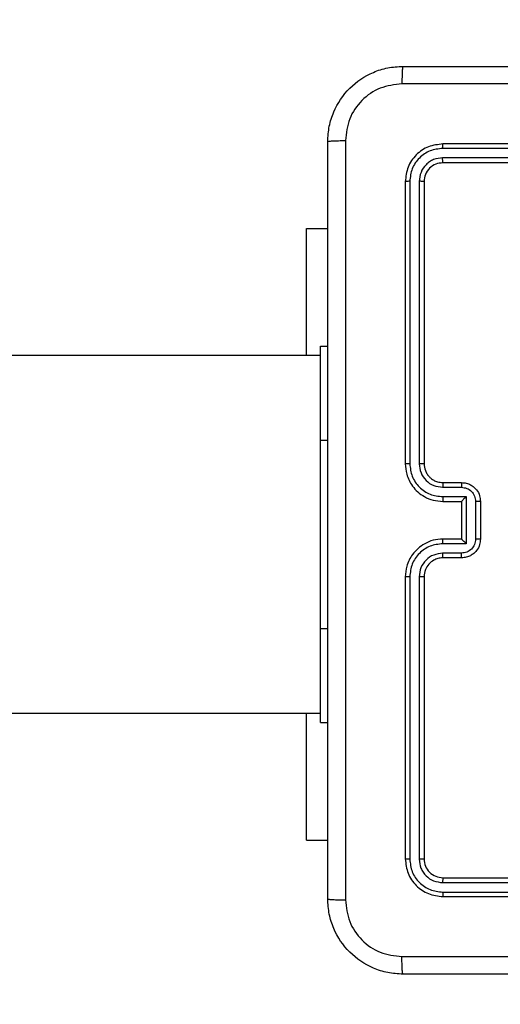
# Model space of a CAD drawing. Units: millimetres. Extents: x -361 to 831, y 275 to 987.
# Drawn here: x 394 to 399, y 603 to 613 of the extents above; entities that cross this region are included whole.
import ezdxf

# ---------------------------------------------------------------- set-up
doc = ezdxf.new("R2010")
doc.units = ezdxf.units.MM
doc.header["$LTSCALE"] = 35
doc.header["$PDSIZE"] = -1
doc.layers.add('VP-DIM', color=7, linetype='Continuous')
doc.layers.add('VP-HIC', color=6, linetype='Continuous')
doc.layers.add('VP-EQ', color=7, linetype='Continuous', true_color=0x8a3492)
doc.dimstyles.get("Standard").update_dxf_attribs({"dimtxt": 14, "dimasz": 20, "dimexe": 20, "dimexo": 50, "dimgap": 20, "dimtad": 0, "dimdec": 0, "dimzin": 0, "dimdsep": 46, "dimtxsty": 'Standard', "dimcen": -0.09, "dimadec": 0, "dimazin": 0, "dimtfac": 1, "dimtdec": 4, "dimtofl": 0, "dimtmove": 0, "dimatfit": 3, "dimfxl": 70, "dimfxlon": 1, "dimtolj": 1, "dimtzin": 0, "dimarcsym": 0})

# ---------------------------------------------------------------- blocks, each defined once
blk = doc.blocks.new('*D25')
at = {"layer": 'Defpoints', "color": 0}
for p in [(291.421, 792.321), (291.421, 274.671), (811.421, 274.671)]:
    blk.add_point(p, dxfattribs=at)
at = {"layer": 'VP-DIM', "color": 0, "lineweight": -2}
for p, q in [((741.421, 792.321), (831.421, 792.321)), ((811.421, 772.321), (811.421, 564.257)), ((811.421, 294.671), (811.421, 491.591)), ((741.421, 274.671), (831.421, 274.671))]:
    blk.add_line(p, q, dxfattribs=at)
at = {"layer": 'VP-DIM', "color": 0}
for points in [[(814.754, 772.321), (808.087, 772.321), (811.421, 792.321)], [(808.087, 294.671), (814.754, 294.671), (811.421, 274.671)]]:
    blk.add_solid(points, dxfattribs=at)
at = {"layer": 'VP-DIM', "color": 0, "insert": (811.421, 527.924), "char_height": 14, "attachment_point": 5, "rotation": 90}
blk.add_mtext('\\A1;518', dxfattribs=at)
blk = doc.blocks.new('*D26')
at = {"layer": 'Defpoints', "color": 0}
for p in [(69.596, 967.063), (69.596, 533.496), (631.096, 533.496)]:
    blk.add_point(p, dxfattribs=at)
at = {"layer": 'VP-DIM', "color": 0, "lineweight": -2}
for p, q in [((69.596, 897.063), (69.596, 987.063)), ((631.096, 897.063), (631.096, 987.063)), ((89.596, 967.063), (311.679, 967.063)), ((611.096, 967.063), (389.012, 967.063))]:
    blk.add_line(p, q, dxfattribs=at)
at = {"layer": 'VP-DIM', "color": 0}
for points in [[(89.596, 970.396), (89.596, 963.73), (69.596, 967.063)], [(611.096, 963.73), (611.096, 970.396), (631.096, 967.063)]]:
    blk.add_solid(points, dxfattribs=at)
at = {"layer": 'VP-DIM', "color": 0, "insert": (350.346, 967.063), "char_height": 14, "attachment_point": 5}
blk.add_mtext('\\A1;562', dxfattribs=at)
blk = doc.blocks.new('*D27')
at = {"layer": 'Defpoints', "color": 0}
for p in [(481.096, 884.619), (481.096, 607.646), (249.596, 607.496)]:
    blk.add_point(p, dxfattribs=at)
at = {"layer": 'VP-DIM', "color": 0, "lineweight": -2}
for p, q in [((249.596, 814.619), (249.596, 904.619)), ((481.096, 814.619), (481.096, 904.619)), ((269.596, 884.619), (326.679, 884.619)), ((461.096, 884.619), (404.012, 884.619))]:
    blk.add_line(p, q, dxfattribs=at)
at = {"layer": 'VP-DIM', "color": 0}
for points in [[(269.596, 887.952), (269.596, 881.286), (249.596, 884.619)], [(461.096, 881.286), (461.096, 887.952), (481.096, 884.619)]]:
    blk.add_solid(points, dxfattribs=at)
at = {"layer": 'VP-DIM', "color": 0, "insert": (365.346, 884.619), "char_height": 14, "attachment_point": 5}
blk.add_mtext('\\A1;232', dxfattribs=at)
blk = doc.blocks.new('*D28')
at = {"layer": 'Defpoints', "color": 0}
for p in [(254.421, 612.321), (738.421, 612.321), (254.421, 454.671)]:
    blk.add_point(p, dxfattribs=at)
at = {"layer": 'VP-DIM', "color": 0, "lineweight": -2}
for p, q in [((668.421, 612.321), (758.421, 612.321)), ((738.421, 592.321), (738.421, 572.616)), ((738.421, 474.671), (738.421, 499.949)), ((668.421, 454.671), (758.421, 454.671))]:
    blk.add_line(p, q, dxfattribs=at)
at = {"layer": 'VP-DIM', "color": 0}
for points in [[(741.754, 592.321), (735.087, 592.321), (738.421, 612.321)], [(735.087, 474.671), (741.754, 474.671), (738.421, 454.671)]]:
    blk.add_solid(points, dxfattribs=at)
at = {"layer": 'VP-DIM', "color": 0, "insert": (738.421, 536.282), "char_height": 14, "attachment_point": 5, "rotation": 90}
blk.add_mtext('\\A1;158', dxfattribs=at)
blk = doc.blocks.new('wd1466')
at = {"color": 7, "linetype": 'Continuous', "lineweight": 25}
for p, q in [((-467.439, -58.493), (-470.441, -58.493)), ((-467.439, -58.446), (-470.439, -58.446)), ((-467.439, -58.593), (-470.441, -58.593)), ((-467.439, -58.646), (-470.439, -58.646)), ((-470.839, -58.846), (-470.839, -61.846)), ((-470.791, -58.843), (-470.791, -61.845)), ((-470.691, -58.843), (-470.691, -61.845)), ((-470.639, -58.846), (-470.639, -61.846)), ((-471.889, -59.346), (-471.664, -59.346)), ((-471.889, -60.696), (-471.889, -59.346)), ((-471.739, -60.596), (-471.664, -60.596)), ((-471.739, -61.596), (-471.739, -60.596)), ((-471.739, -60.696), (-483.214, -60.696)), ((-471.739, -63.596), (-471.739, -61.596)), ((-470.439, -62.046), (-470.239, -62.046)), ((-470.441, -62.095), (-470.241, -62.095)), ((-470.441, -62.195), (-470.191, -62.195)), ((-470.439, -62.246), (-470.239, -62.246)), ((-470.239, -62.246), (-470.239, -62.245)), ((-470.239, -62.246), (-470.239, -62.646)), ((-470.191, -62.195), (-470.191, -62.696)), ((-470.091, -62.245), (-470.091, -62.646)), ((-470.039, -62.246), (-470.039, -62.646)), ((-470.239, -62.646), (-470.439, -62.646)), ((-470.239, -62.646), (-470.239, -62.646)), ((-470.191, -62.696), (-470.441, -62.696)), ((-470.241, -62.796), (-470.441, -62.796)), ((-470.239, -62.846), (-470.439, -62.846)), ((-470.839, -63.046), (-470.839, -66.046)), ((-470.791, -63.046), (-470.791, -66.048)), ((-470.691, -63.046), (-470.691, -66.048)), ((-470.639, -63.046), (-470.639, -66.046)), ((-471.739, -64.596), (-471.739, -63.596)), ((-483.214, -64.496), (-471.739, -64.496)), ((-471.889, -65.846), (-471.889, -64.496)), ((-471.739, -64.596), (-471.664, -64.596)), ((-471.889, -65.846), (-471.664, -65.846)), ((-470.439, -66.246), (-467.439, -66.246)), ((-470.441, -66.298), (-467.439, -66.298)), ((-470.441, -66.398), (-467.439, -66.398)), ((-470.439, -66.446), (-467.439, -66.446))]:
    blk.add_line(p, q, dxfattribs=at)
at = {"color": 8, "linetype": 'Continuous', "lineweight": 25}
for p, q in [((-471.739, -61.596), (-471.664, -61.596)), ((-471.739, -63.596), (-471.664, -63.596))]:
    blk.add_line(p, q, dxfattribs=at)
at = {"color": 7, "linetype": 'Continuous', "lineweight": 25}
for points, knots in [([(-471.664, -58.421), (-471.66, -58.366), (-471.654, -58.258), (-471.589, -58.058), (-471.444, -57.84), (-471.226, -57.695), (-471.026, -57.63), (-470.918, -57.624), (-470.864, -57.621)], [0, 0, 0, 0, 0.130547, 0.257576, 0.500016, 0.74267, 0.869631, 1, 1, 1, 1]), ([(-470.864, -57.621), (-470.865, -57.623), (-470.868, -57.629), (-470.871, -57.672), (-470.874, -57.733), (-470.874, -57.783), (-470.874, -57.808)], [0, 0, 0, 0, 0.249933, 0.499869, 0.749599, 1, 1, 1, 1]), ([(-470.864, -57.621), (-469.97, -57.621), (-468.182, -57.621), (-465.496, -57.621), (-463.708, -57.621), (-462.814, -57.621)], [0, 0, 0, 0, 0.333296, 0.666702, 1, 1, 1, 1]), ([(-470.874, -57.808), (-470.953, -57.817), (-471.111, -57.835), (-471.31, -57.974), (-471.448, -58.174), (-471.467, -58.331), (-471.476, -58.41)], [0, 0, 0, 0, 0.249959, 0.500058, 0.749965, 1, 1, 1, 1]), ([(-466.839, -57.808), (-467.512, -57.808), (-468.858, -57.808), (-470.202, -57.808), (-470.874, -57.808)], [0, 0, 0, 0, 0.499992, 1, 1, 1, 1]), ([(-471.664, -58.421), (-471.661, -58.419), (-471.655, -58.416), (-471.613, -58.413), (-471.551, -58.411), (-471.501, -58.41), (-471.476, -58.41)], [0, 0, 0, 0, 0.250401, 0.500146, 0.750061, 1, 1, 1, 1]), ([(-471.664, -66.471), (-471.664, -65.577), (-471.664, -63.788), (-471.664, -61.103), (-471.664, -59.314), (-471.664, -58.421)], [0, 0, 0, 0, 0.333296, 0.666701, 1, 1, 1, 1]), ([(-471.476, -58.41), (-471.476, -59.306), (-471.476, -61.099), (-471.476, -63.792), (-471.476, -65.585), (-471.476, -66.481)], [0, 0, 0, 0, 0.333336, 0.666664, 1, 1, 1, 1]), ([(-470.439, -58.446), (-470.491, -58.452), (-470.596, -58.464), (-470.728, -58.556), (-470.821, -58.688), (-470.833, -58.793), (-470.839, -58.846)], [0, 0, 0, 0, 0.249959, 0.499876, 0.749849, 1, 1, 1, 1]), ([(-470.441, -58.493), (-470.487, -58.498), (-470.578, -58.51), (-470.676, -58.577), (-470.734, -58.647), (-470.778, -58.728), (-470.786, -58.797), (-470.791, -58.843)], [0, 0, 0, 0, 0.249624, 0.499211, 0.623819, 0.749847, 1, 1, 1, 1]), ([(-470.441, -58.493), (-470.441, -58.486), (-470.441, -58.472), (-470.44, -58.456), (-470.44, -58.447), (-470.439, -58.446), (-470.439, -58.446)], [0, 0, 0, 0, 0.279832, 0.559109, 0.779546, 1, 1, 1, 1]), ([(-470.441, -58.593), (-470.474, -58.597), (-470.523, -58.602), (-470.581, -58.634), (-470.631, -58.676), (-470.679, -58.745), (-470.687, -58.811), (-470.691, -58.843)], [0, 0, 0, 0, 0.250142, 0.376167, 0.500782, 0.750375, 1, 1, 1, 1]), ([(-470.439, -58.646), (-470.439, -58.644), (-470.44, -58.642), (-470.441, -58.628), (-470.441, -58.611), (-470.441, -58.599), (-470.441, -58.593)], [0, 0, 0, 0, 0.279821, 0.559011, 0.779451, 1, 1, 1, 1]), ([(-470.439, -58.646), (-470.465, -58.649), (-470.517, -58.655), (-470.583, -58.701), (-470.63, -58.767), (-470.636, -58.819), (-470.639, -58.846)], [0, 0, 0, 0, 0.250015, 0.499875, 0.749791, 1, 1, 1, 1]), ([(-470.791, -58.843), (-470.798, -58.843), (-470.812, -58.843), (-470.828, -58.844), (-470.837, -58.845), (-470.838, -58.845), (-470.839, -58.846)], [0, 0, 0, 0, 0.279889, 0.559192, 0.779565, 1, 1, 1, 1]), ([(-470.639, -58.846), (-470.64, -58.845), (-470.642, -58.844), (-470.656, -58.844), (-470.673, -58.843), (-470.685, -58.843), (-470.691, -58.843)], [0, 0, 0, 0, 0.279877, 0.559028, 0.779498, 1, 1, 1, 1]), ([(-470.791, -61.845), (-470.798, -61.845), (-470.81, -61.845), (-470.826, -61.845), (-470.837, -61.845), (-470.838, -61.845), (-470.839, -61.846)], [0, 0, 0, 0, 0.250131, 0.499998, 0.749804, 1, 1, 1, 1]), ([(-470.839, -61.846), (-470.836, -61.882), (-470.829, -61.967), (-470.777, -62.069), (-470.707, -62.147), (-470.633, -62.199), (-470.542, -62.238), (-470.474, -62.243), (-470.439, -62.246)], [0, 0, 0, 0, 0.17649, 0.401513, 0.532816, 0.676343, 0.832072, 1, 1, 1, 1]), ([(-470.791, -61.845), (-470.786, -61.891), (-470.775, -61.982), (-470.694, -62.099), (-470.579, -62.179), (-470.487, -62.19), (-470.441, -62.195)], [0, 0, 0, 0, 0.249904, 0.499851, 0.749552, 1, 1, 1, 1]), ([(-470.691, -61.845), (-470.687, -61.878), (-470.679, -61.943), (-470.622, -62.026), (-470.539, -62.084), (-470.474, -62.091), (-470.441, -62.095)], [0, 0, 0, 0, 0.2498965, 0.4998471, 0.7495544, 1, 1, 1, 1]), ([(-470.639, -61.846), (-470.639, -61.846), (-470.639, -61.845), (-470.643, -61.845), (-470.647, -61.845), (-470.654, -61.845), (-470.662, -61.845), (-470.671, -61.845), (-470.681, -61.845), (-470.688, -61.845), (-470.691, -61.845)], [0, 0, 0, 0, 0.12509, 0.250232, 0.37532, 0.500067, 0.624783, 0.749869, 0.875048, 1, 1, 1, 1]), ([(-470.639, -61.846), (-470.636, -61.87), (-470.632, -61.908), (-470.608, -61.954), (-470.585, -61.984), (-470.56, -62.006), (-470.532, -62.024), (-470.492, -62.041), (-470.458, -62.044), (-470.439, -62.046)], [0, 0, 0, 0, 0.23353, 0.359929, 0.492435, 0.592154, 0.677707, 0.813751, 1, 1, 1, 1]), ([(-470.439, -62.046), (-470.439, -62.046), (-470.44, -62.048), (-470.44, -62.059), (-470.441, -62.076), (-470.441, -62.089), (-470.441, -62.095)], [0, 0, 0, 0, 0.250229, 0.500003, 0.749828, 1, 1, 1, 1]), ([(-470.239, -62.046), (-470.239, -62.046), (-470.24, -62.048), (-470.24, -62.062), (-470.241, -62.078), (-470.241, -62.09), (-470.241, -62.095)], [0, 0, 0, 0, 0.279843, 0.559059, 0.779495, 1, 1, 1, 1]), ([(-470.239, -62.046), (-470.222, -62.047), (-470.19, -62.049), (-470.146, -62.067), (-470.109, -62.091), (-470.073, -62.129), (-470.044, -62.181), (-470.041, -62.225), (-470.039, -62.246)], [0, 0, 0, 0, 0.158756, 0.307921, 0.447503, 0.577498, 0.807756, 1, 1, 1, 1]), ([(-470.241, -62.095), (-470.221, -62.098), (-470.182, -62.102), (-470.132, -62.137), (-470.098, -62.187), (-470.093, -62.226), (-470.091, -62.245)], [0, 0, 0, 0, 0.250434, 0.500133, 0.750102, 1, 1, 1, 1]), ([(-470.441, -62.195), (-470.441, -62.202), (-470.441, -62.215), (-470.44, -62.232), (-470.44, -62.243), (-470.439, -62.245), (-470.439, -62.246)], [0, 0, 0, 0, 0.250181, 0.499994, 0.749809, 1, 1, 1, 1]), ([(-470.191, -62.195), (-470.196, -62.201), (-470.207, -62.212), (-470.22, -62.225), (-470.229, -62.235), (-470.235, -62.241), (-470.238, -62.244), (-470.239, -62.245), (-470.239, -62.245)], [0, 0, 0, 0, 0.25147, 0.502488, 0.64648, 0.775711, 0.892511, 1, 1, 1, 1]), ([(-470.039, -62.246), (-470.039, -62.246), (-470.039, -62.246), (-470.043, -62.245), (-470.047, -62.245), (-470.054, -62.245), (-470.062, -62.245), (-470.071, -62.245), (-470.081, -62.245), (-470.087, -62.245), (-470.091, -62.245)], [0, 0, 0, 0, 0.125026, 0.250215, 0.375259, 0.499947, 0.624754, 0.749805, 0.87495, 1, 1, 1, 1]), ([(-470.439, -62.646), (-470.474, -62.648), (-470.541, -62.653), (-470.632, -62.692), (-470.706, -62.744), (-470.776, -62.822), (-470.829, -62.924), (-470.836, -63.008), (-470.839, -63.046)], [0, 0, 0, 0, 0.167283, 0.322535, 0.465786, 0.597004, 0.822393, 1, 1, 1, 1]), ([(-470.441, -62.696), (-470.441, -62.689), (-470.441, -62.676), (-470.44, -62.659), (-470.44, -62.648), (-470.439, -62.646), (-470.439, -62.646)], [0, 0, 0, 0, 0.250175, 0.50003, 0.74982, 1, 1, 1, 1]), ([(-470.091, -62.646), (-470.093, -62.665), (-470.098, -62.705), (-470.132, -62.754), (-470.182, -62.789), (-470.221, -62.793), (-470.241, -62.796)], [0, 0, 0, 0, 0.249898, 0.499868, 0.749566, 1, 1, 1, 1]), ([(-470.039, -62.646), (-470.041, -62.666), (-470.044, -62.71), (-470.073, -62.762), (-470.11, -62.8), (-470.146, -62.825), (-470.19, -62.842), (-470.222, -62.844), (-470.239, -62.846)], [0, 0, 0, 0, 0.193151, 0.423717, 0.553633, 0.69301, 0.841788, 1, 1, 1, 1]), ([(-470.191, -62.696), (-470.196, -62.69), (-470.207, -62.679), (-470.22, -62.666), (-470.229, -62.656), (-470.235, -62.65), (-470.238, -62.647), (-470.239, -62.646), (-470.239, -62.646)], [0, 0, 0, 0, 0.25145, 0.502467, 0.646483, 0.775666, 0.89251, 1, 1, 1, 1]), ([(-470.039, -62.646), (-470.039, -62.646), (-470.039, -62.646), (-470.043, -62.646), (-470.047, -62.646), (-470.054, -62.646), (-470.062, -62.646), (-470.071, -62.646), (-470.081, -62.646), (-470.087, -62.646), (-470.091, -62.646)], [0, 0, 0, 0, 0.12503, 0.250153, 0.375266, 0.499903, 0.624759, 0.749815, 0.874945, 1, 1, 1, 1]), ([(-470.441, -62.696), (-470.487, -62.701), (-470.579, -62.712), (-470.694, -62.792), (-470.775, -62.909), (-470.786, -63), (-470.791, -63.046)], [0, 0, 0, 0, 0.250448, 0.500148, 0.750095, 1, 1, 1, 1]), ([(-470.441, -62.796), (-470.474, -62.8), (-470.539, -62.808), (-470.622, -62.865), (-470.68, -62.948), (-470.687, -63.013), (-470.691, -63.046)], [0, 0, 0, 0, 0.2499394, 0.49987, 0.7495724, 1, 1, 1, 1]), ([(-470.439, -62.846), (-470.439, -62.845), (-470.44, -62.843), (-470.44, -62.832), (-470.441, -62.815), (-470.441, -62.802), (-470.441, -62.796)], [0, 0, 0, 0, 0.250185, 0.500007, 0.749844, 1, 1, 1, 1]), ([(-470.239, -62.846), (-470.239, -62.845), (-470.24, -62.843), (-470.24, -62.829), (-470.241, -62.813), (-470.241, -62.801), (-470.241, -62.796)], [0, 0, 0, 0, 0.279851, 0.559097, 0.779495, 1, 1, 1, 1]), ([(-470.439, -62.846), (-470.457, -62.847), (-470.491, -62.85), (-470.543, -62.872), (-470.591, -62.91), (-470.63, -62.971), (-470.636, -63.02), (-470.639, -63.046)], [0, 0, 0, 0, 0.176046, 0.323721, 0.533025, 0.756676, 1, 1, 1, 1]), ([(-470.791, -63.046), (-470.798, -63.046), (-470.81, -63.046), (-470.826, -63.046), (-470.837, -63.046), (-470.838, -63.046), (-470.839, -63.046)], [0, 0, 0, 0, 0.250162, 0.49993, 0.749851, 1, 1, 1, 1]), ([(-470.639, -63.046), (-470.639, -63.046), (-470.639, -63.046), (-470.643, -63.046), (-470.647, -63.046), (-470.654, -63.046), (-470.662, -63.046), (-470.671, -63.046), (-470.681, -63.046), (-470.688, -63.046), (-470.691, -63.046)], [0, 0, 0, 0, 0.1250259, 0.2501774, 0.3752107, 0.5000233, 0.6247497, 0.749845, 0.8750337, 1, 1, 1, 1]), ([(-470.791, -66.048), (-470.798, -66.048), (-470.812, -66.048), (-470.828, -66.047), (-470.837, -66.046), (-470.838, -66.046), (-470.839, -66.046)], [0, 0, 0, 0, 0.27986, 0.559203, 0.779497, 1, 1, 1, 1]), ([(-470.839, -66.046), (-470.833, -66.098), (-470.821, -66.203), (-470.728, -66.335), (-470.596, -66.427), (-470.491, -66.44), (-470.439, -66.446)], [0, 0, 0, 0, 0.249958, 0.499874, 0.749838, 1, 1, 1, 1]), ([(-470.791, -66.048), (-470.786, -66.094), (-470.778, -66.163), (-470.734, -66.244), (-470.676, -66.314), (-470.578, -66.382), (-470.487, -66.393), (-470.441, -66.398)], [0, 0, 0, 0, 0.250149, 0.376168, 0.500767, 0.750375, 1, 1, 1, 1]), ([(-470.639, -66.046), (-470.64, -66.046), (-470.642, -66.047), (-470.656, -66.047), (-470.673, -66.048), (-470.685, -66.048), (-470.691, -66.048)], [0, 0, 0, 0, 0.279872, 0.559019, 0.779489, 1, 1, 1, 1]), ([(-470.691, -66.048), (-470.688, -66.081), (-470.682, -66.13), (-470.65, -66.188), (-470.609, -66.238), (-470.539, -66.286), (-470.474, -66.294), (-470.441, -66.298)], [0, 0, 0, 0, 0.250155, 0.376183, 0.500788, 0.750395, 1, 1, 1, 1]), ([(-470.639, -66.046), (-470.636, -66.072), (-470.63, -66.124), (-470.584, -66.19), (-470.517, -66.237), (-470.465, -66.243), (-470.439, -66.246)], [0, 0, 0, 0, 0.250012, 0.49986, 0.749782, 1, 1, 1, 1]), ([(-470.439, -66.246), (-470.439, -66.247), (-470.44, -66.249), (-470.441, -66.263), (-470.441, -66.28), (-470.441, -66.292), (-470.441, -66.298)], [0, 0, 0, 0, 0.279823, 0.558991, 0.779434, 1, 1, 1, 1]), ([(-470.441, -66.398), (-470.441, -66.405), (-470.441, -66.419), (-470.44, -66.435), (-470.44, -66.444), (-470.439, -66.445), (-470.439, -66.446)], [0, 0, 0, 0, 0.2798357, 0.5591706, 0.7795134, 1, 1, 1, 1]), ([(-471.664, -66.471), (-471.661, -66.472), (-471.655, -66.475), (-471.613, -66.478), (-471.551, -66.481), (-471.501, -66.481), (-471.476, -66.481)], [0, 0, 0, 0, 0.249932, 0.499872, 0.749613, 1, 1, 1, 1]), ([(-470.864, -67.271), (-470.918, -67.267), (-471.026, -67.261), (-471.226, -67.196), (-471.444, -67.051), (-471.589, -66.833), (-471.654, -66.633), (-471.66, -66.525), (-471.664, -66.471)], [0, 0, 0, 0, 0.13035, 0.257318, 0.499987, 0.742412, 0.869443, 1, 1, 1, 1]), ([(-471.476, -66.481), (-471.467, -66.56), (-471.448, -66.717), (-471.31, -66.917), (-471.111, -67.056), (-470.953, -67.074), (-470.874, -67.083)], [0, 0, 0, 0, 0.250029, 0.499941, 0.750041, 1, 1, 1, 1]), ([(-470.874, -67.083), (-469.978, -67.083), (-468.185, -67.083), (-465.492, -67.083), (-463.699, -67.083), (-462.803, -67.083)], [0, 0, 0, 0, 0.333337, 0.666663, 1, 1, 1, 1]), ([(-470.864, -67.271), (-470.865, -67.268), (-470.868, -67.262), (-470.871, -67.219), (-470.874, -67.158), (-470.874, -67.108), (-470.874, -67.083)], [0, 0, 0, 0, 0.250406, 0.500136, 0.750059, 1, 1, 1, 1]), ([(-462.814, -67.271), (-463.708, -67.271), (-465.496, -67.271), (-468.182, -67.271), (-469.97, -67.271), (-470.864, -67.271)], [0, 0, 0, 0, 0.333296, 0.666701, 1, 1, 1, 1])]:
    blk.add_open_spline(points, degree=3, knots=knots, dxfattribs=at)
blk = doc.blocks.new('wd1466 2d')
at = {"layer": 'VP-EQ', "color": 0}
blk.add_blockref('wd1466', (869.259, 670.092), dxfattribs=at)

msp = doc.modelspace()

# ---------------------------------------------------------------- linework, layer by layer
at = {"layer": 'VP-HIC', "color": 4}
msp.add_lwpolyline([(69.596, 612.321), (69.596, 454.671, 0.414214), (249.596, 274.671), (333.246, 274.671, 0.414214), (513.246, 454.671), (513.246, 612.321, 0.414214), (333.246, 792.321), (249.596, 792.321, 0.414214)], format="xyb", close=True, dxfattribs=at)

# ---------------------------------------------------------------- block references
at = {"layer": 'VP-EQ', "color": 0}
msp.add_blockref('wd1466 2d', (0, 0), dxfattribs=at)

# ---------------------------------------------------------------- dimensions: what is measured, and where the dimension line sits
at = {"layer": 'VP-DIM'}
for base, p1, p2, picture, middle in [((69.595670039, 967.063141), (631.095670039, 533.496210253), (69.595670039, 533.496210253), '*D26', (350.345670039, 967.063141)), ((481.095670039, 884.619016841), (249.595670039, 607.496210269), (481.095670039, 607.646210237), '*D27', (365.345670039, 884.619016841))]:
    dim = msp.add_linear_dim(base=base, p1=p1, p2=p2, dimstyle='Standard', dxfattribs=at)
    dim.commit()
    dim.dimension.update_dxf_attribs({"geometry": picture, "text_midpoint": middle})
for base, p1, p2, picture, middle in [((811.421, 274.671), (291.421, 792.321), (291.421, 274.671), '*D25', (811.421, 527.924)), ((738.421, 612.321), (254.421, 454.671), (254.421, 612.321), '*D28', (738.421, 536.282))]:
    dim = msp.add_linear_dim(base=base, p1=p1, p2=p2, angle=90, dimstyle='Standard', dxfattribs=at)
    dim.commit()
    dim.dimension.update_dxf_attribs({"geometry": picture, "text_midpoint": middle, "dimtype": 160})

doc.saveas('drawing.dxf')
